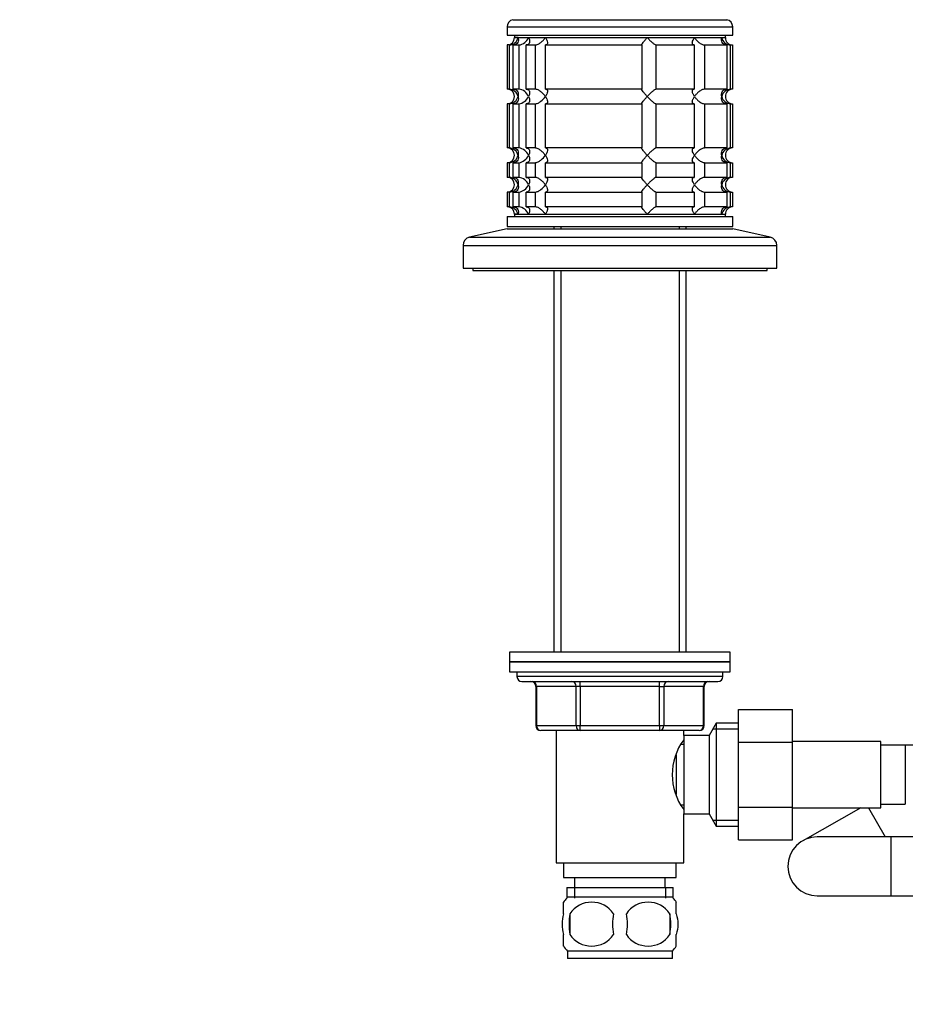
# Model space of a CAD drawing. Units: millimetres. Extents: x 0 to 1478, y 0 to 1758.
# Drawn here: x 436 to 617, y 1051 to 1252 of the extents above; entities that cross this region are included whole.
import ezdxf
from ezdxf import colors
from ezdxf.entities.mleader import LeaderData, LeaderLine
from ezdxf.math import Vec2, Vec3

# ---------------------------------------------------------------- set-up
doc = ezdxf.new("R2010")
doc.units = ezdxf.units.MM
doc.layers.add('DV1_Défaut', color=7, linetype='Continuous')
doc.layers.add('Défaut', color=7, linetype='Continuous')

# ---------------------------------------------------------------- blocks, each defined once
blk = doc.blocks.new('_DOT')
at = {"color": 0}
blk.add_line((0, 0), (-1, 0), dxfattribs=at)
at = {"color": 0, "const_width": 0.333}
blk.add_lwpolyline([(-0.1665, 0, 1), (0.1665, 0, 1)], format="xyb", close=True, dxfattribs=at)
blk = doc.blocks.new('SE')
at = {"layer": 'DV1_Défaut', "color": 7, "linetype": 'Continuous'}
for p, q in [((536.63, 1251.61), (580.3, 1251.61)), ((535.46, 1250.15), (581.46, 1250.15)), ((535.46, 1250.15), (535.46, 1248.45)), ((581.46, 1248.45), (581.46, 1250.15)), ((535.46, 1248.45), (581.46, 1248.45)), ((536.96, 1248.45), (536.96, 1247.95)), ((536.96, 1247.95), (579.96, 1247.95)), ((537.69, 1247.95), (536.96, 1247.95)), ((537.69, 1247.95), (539.84, 1247.95)), ((539.84, 1247.95), (543.26, 1247.95)), ((543.26, 1247.95), (564.03, 1247.95)), ((564.03, 1247.95), (573.66, 1247.95)), ((573.66, 1247.95), (579.23, 1247.95)), ((579.23, 1247.95), (579.96, 1247.95)), ((579.96, 1247.95), (579.96, 1248.45)), ((535.9, 1246.45), (535.46, 1246.45)), ((535.46, 1246.45), (535.46, 1237.45)), ((535.9, 1246.45), (535.9, 1237.45)), ((536.68, 1246.45), (537.84, 1246.45)), ((536.68, 1237.45), (536.68, 1246.45)), ((537.84, 1246.45), (537.84, 1237.45)), ((539.34, 1246.45), (541.17, 1246.45)), ((539.34, 1237.45), (539.34, 1246.45)), ((541.17, 1246.45), (541.17, 1237.45)), ((543.29, 1246.45), (562.95, 1246.45)), ((543.29, 1237.45), (543.29, 1246.45)), ((562.95, 1246.45), (562.95, 1237.45)), ((565.85, 1246.45), (573.63, 1246.45)), ((565.85, 1237.45), (565.85, 1246.45)), ((573.63, 1246.45), (573.63, 1237.45)), ((575.75, 1246.45), (580.24, 1246.45)), ((575.75, 1237.45), (575.75, 1246.45)), ((580.24, 1246.45), (580.24, 1237.45)), ((581.02, 1246.45), (581.41, 1246.45)), ((581.02, 1237.45), (581.02, 1246.45)), ((581.41, 1246.45), (581.41, 1237.45)), ((535.9, 1237.45), (535.46, 1237.45)), ((537.84, 1237.45), (536.68, 1237.45)), ((541.17, 1237.45), (539.34, 1237.45)), ((562.95, 1237.45), (543.29, 1237.45)), ((573.63, 1237.45), (565.85, 1237.45)), ((580.24, 1237.45), (575.75, 1237.45)), ((581.41, 1237.45), (581.02, 1237.45)), ((535.9, 1234.45), (535.46, 1234.45)), ((535.46, 1234.45), (535.46, 1225.45)), ((535.9, 1234.45), (535.9, 1225.45)), ((536.68, 1234.45), (537.84, 1234.45)), ((536.68, 1225.45), (536.68, 1234.45)), ((537.84, 1234.45), (537.84, 1225.45)), ((539.34, 1234.45), (541.17, 1234.45)), ((539.34, 1225.45), (539.34, 1234.45)), ((541.17, 1234.45), (541.17, 1225.45)), ((543.29, 1234.45), (562.95, 1234.45)), ((543.29, 1225.45), (543.29, 1234.45)), ((562.95, 1234.45), (562.95, 1225.45)), ((565.85, 1234.45), (573.63, 1234.45)), ((565.85, 1225.45), (565.85, 1234.45)), ((573.63, 1234.45), (573.63, 1225.45)), ((575.75, 1234.45), (580.24, 1234.45)), ((575.75, 1225.45), (575.75, 1234.45)), ((580.24, 1234.45), (580.24, 1225.45)), ((581.02, 1234.45), (581.41, 1234.45)), ((581.02, 1225.45), (581.02, 1234.45)), ((581.41, 1234.45), (581.41, 1225.45)), ((535.9, 1225.45), (535.46, 1225.45)), ((537.84, 1225.45), (536.68, 1225.45)), ((541.17, 1225.45), (539.34, 1225.45)), ((562.95, 1225.45), (543.29, 1225.45)), ((573.63, 1225.45), (565.85, 1225.45)), ((580.24, 1225.45), (575.75, 1225.45)), ((581.41, 1225.45), (581.02, 1225.45)), ((535.9, 1222.45), (535.46, 1222.45)), ((535.46, 1222.45), (535.46, 1219.45)), ((535.9, 1222.45), (535.9, 1219.45)), ((536.68, 1222.45), (537.84, 1222.45)), ((536.68, 1219.45), (536.68, 1222.45)), ((537.84, 1222.45), (537.84, 1219.45)), ((539.34, 1222.45), (541.17, 1222.45)), ((539.34, 1219.45), (539.34, 1222.45)), ((541.17, 1222.45), (541.17, 1219.45)), ((543.29, 1222.45), (562.95, 1222.45)), ((543.29, 1219.45), (543.29, 1222.45)), ((562.95, 1222.45), (562.95, 1219.45)), ((565.85, 1222.45), (573.63, 1222.45)), ((565.85, 1219.45), (565.85, 1222.45)), ((573.63, 1222.45), (573.63, 1219.45)), ((575.75, 1222.45), (580.24, 1222.45)), ((575.75, 1219.45), (575.75, 1222.45)), ((580.24, 1222.45), (580.24, 1219.45)), ((581.02, 1222.45), (581.41, 1222.45)), ((581.02, 1219.45), (581.02, 1222.45)), ((581.41, 1222.45), (581.41, 1219.45)), ((535.9, 1219.45), (535.46, 1219.45)), ((537.84, 1219.45), (536.68, 1219.45)), ((541.17, 1219.45), (539.34, 1219.45)), ((562.95, 1219.45), (543.29, 1219.45)), ((573.63, 1219.45), (565.85, 1219.45)), ((580.24, 1219.45), (575.75, 1219.45)), ((581.41, 1219.45), (581.02, 1219.45)), ((535.9, 1216.45), (535.46, 1216.45)), ((535.46, 1216.45), (535.46, 1213.45)), ((535.9, 1216.45), (535.9, 1213.45)), ((536.68, 1216.45), (537.84, 1216.45)), ((536.68, 1213.45), (536.68, 1216.45)), ((537.84, 1216.45), (537.84, 1213.45)), ((539.34, 1216.45), (541.17, 1216.45)), ((539.34, 1213.45), (539.34, 1216.45)), ((541.17, 1216.45), (541.17, 1213.45)), ((543.29, 1216.45), (562.95, 1216.45)), ((543.29, 1213.45), (543.29, 1216.45)), ((562.95, 1216.45), (562.95, 1213.45)), ((565.85, 1216.45), (573.63, 1216.45)), ((565.85, 1213.45), (565.85, 1216.45)), ((573.63, 1216.45), (573.63, 1213.45)), ((575.75, 1216.45), (580.24, 1216.45)), ((575.75, 1213.45), (575.75, 1216.45)), ((580.24, 1216.45), (580.24, 1213.45)), ((581.02, 1216.45), (581.41, 1216.45)), ((581.02, 1213.45), (581.02, 1216.45)), ((581.41, 1216.45), (581.41, 1213.45)), ((535.9, 1213.45), (535.46, 1213.45)), ((537.84, 1213.45), (536.68, 1213.45)), ((541.17, 1213.45), (539.34, 1213.45)), ((562.95, 1213.45), (543.29, 1213.45)), ((573.63, 1213.45), (565.85, 1213.45)), ((580.24, 1213.45), (575.75, 1213.45)), ((581.41, 1213.45), (581.02, 1213.45)), ((535.46, 1211.45), (581.46, 1211.45)), ((535.46, 1211.45), (535.46, 1209.45)), ((536.96, 1211.95), (579.96, 1211.95)), ((536.96, 1211.95), (536.96, 1211.45)), ((537.69, 1211.95), (536.96, 1211.95)), ((537.69, 1211.95), (539.84, 1211.95)), ((539.84, 1211.95), (543.26, 1211.95)), ((543.26, 1211.95), (564.03, 1211.95)), ((564.03, 1211.95), (573.66, 1211.95)), ((573.66, 1211.95), (579.23, 1211.95)), ((579.23, 1211.95), (579.96, 1211.95)), ((579.96, 1211.45), (579.96, 1211.95)), ((581.46, 1209.45), (581.46, 1211.45)), ((535.46, 1208.95), (527.79, 1207.25)), ((535.46, 1209.45), (581.46, 1209.45)), ((535.46, 1208.95), (581.46, 1208.95)), ((544.96, 1209.45), (544.96, 1208.95)), ((546.4, 1209.45), (546.4, 1208.95)), ((570.52, 1209.45), (570.52, 1208.95)), ((571.96, 1208.95), (571.96, 1209.45)), ((589.13, 1207.25), (581.46, 1208.95)), ((527.79, 1207.25), (589.13, 1207.25)), ((526.46, 1205.59), (590.46, 1205.59)), ((526.46, 1205.59), (526.46, 1200.95)), ((590.46, 1200.95), (590.46, 1205.59)), ((526.46, 1200.95), (590.46, 1200.95)), ((528.46, 1200.95), (528.46, 1200.45)), ((588.46, 1200.45), (588.46, 1200.95)), ((528.46, 1200.45), (588.46, 1200.45)), ((544.96, 1200.45), (544.96, 1122.65)), ((546.4, 1200.45), (546.4, 1122.65)), ((570.52, 1200.45), (570.52, 1122.65)), ((571.96, 1122.65), (571.96, 1200.45)), ((580.96, 1122.65), (535.96, 1122.65)), ((535.96, 1122.65), (535.96, 1120.65)), ((580.96, 1120.65), (580.96, 1122.65)), ((535.96, 1120.65), (580.96, 1120.65)), ((535.96, 1120.65), (535.96, 1118.65)), ((580.96, 1120.65), (535.96, 1120.65)), ((580.96, 1118.65), (580.96, 1120.65)), ((535.96, 1118.65), (580.96, 1118.65)), ((537.46, 1118.65), (537.46, 1117.65)), ((579.46, 1117.65), (579.46, 1118.65)), ((579.46, 1117.65), (537.46, 1117.65)), ((538.46, 1116.65), (578.46, 1116.65)), ((550.38, 1115.65), (550.38, 1116.65)), ((566.54, 1115.65), (566.54, 1116.65)), ((541.43, 1115.65), (541.3, 1115.65)), ((541.3, 1115.65), (541.3, 1107.65)), ((549.51, 1115.65), (541.43, 1115.65)), ((541.43, 1115.65), (541.43, 1107.65)), ((550.38, 1115.65), (549.51, 1115.65)), ((549.51, 1107.65), (549.51, 1115.65)), ((566.54, 1115.65), (550.38, 1115.65)), ((550.38, 1115.65), (550.38, 1107.65)), ((566.54, 1115.65), (567.41, 1115.65)), ((566.54, 1107.65), (566.54, 1115.65)), ((575.49, 1115.65), (567.41, 1115.65)), ((567.41, 1115.65), (567.41, 1107.65)), ((575.49, 1115.65), (575.63, 1115.65)), ((575.49, 1107.65), (575.49, 1115.65)), ((575.63, 1107.65), (575.63, 1115.65)), ((582.66, 1110.91), (593.66, 1110.91)), ((582.66, 1104.29), (582.66, 1110.91)), ((593.66, 1104.29), (593.66, 1110.91)), ((541.43, 1107.65), (541.3, 1107.65)), ((541.43, 1107.65), (549.51, 1107.65)), ((550.38, 1106.65), (542.3, 1106.65)), ((545.46, 1106.65), (545.46, 1079.65)), ((549.51, 1107.65), (550.38, 1107.65)), ((550.38, 1107.65), (566.54, 1107.65)), ((550.38, 1106.65), (550.38, 1107.65)), ((566.54, 1106.65), (550.38, 1106.65)), ((566.54, 1107.65), (567.41, 1107.65)), ((566.54, 1107.65), (566.54, 1106.65)), ((574.63, 1106.65), (566.54, 1106.65)), ((567.41, 1107.65), (575.49, 1107.65)), ((571.46, 1105.65), (571.46, 1106.65)), ((575.49, 1107.65), (575.63, 1107.65)), ((578.11, 1108.15), (576.66, 1105.65)), ((582.66, 1106.96), (577.42, 1106.96)), ((578.11, 1108.15), (578.11, 1087.15)), ((582.66, 1108.15), (578.11, 1108.15)), ((571.46, 1105.65), (571.46, 1089.65)), ((576.66, 1105.65), (571.46, 1105.65)), ((576.66, 1105.65), (576.66, 1089.65)), ((611.66, 1104.4), (593.66, 1104.4)), ((611.66, 1090.9), (611.66, 1104.4)), ((571.46, 1103.8), (570.94, 1103.8)), ((582.66, 1104.29), (593.66, 1104.29)), ((582.66, 1091.01), (582.66, 1104.29)), ((593.66, 1091.01), (593.66, 1104.29)), ((616.66, 1103.65), (611.66, 1103.65)), ((616.66, 1103.65), (616.66, 1091.65)), ((631.66, 1103.65), (616.66, 1103.65)), ((569.96, 1101.7), (569.96, 1093.62)), ((570.93, 1091.5), (571.46, 1091.5)), ((582.66, 1091.01), (593.66, 1091.01)), ((582.66, 1084.37), (582.66, 1091.01)), ((593.66, 1084.37), (593.66, 1091.01)), ((593.66, 1090.9), (611.66, 1090.9)), ((607.61, 1090.9), (595.75, 1084.17)), ((609.18, 1090.9), (612.55, 1084.95)), ((611.66, 1091.65), (616.66, 1091.65)), ((571.46, 1079.65), (571.46, 1089.65)), ((571.46, 1089.65), (576.66, 1089.65)), ((576.66, 1089.65), (578.11, 1087.15)), ((582.66, 1088.33), (577.42, 1088.33)), ((578.11, 1087.15), (582.66, 1087.15)), ((582.66, 1084.37), (593.66, 1084.37)), ((613.71, 1084.95), (598.71, 1084.95)), ((613.71, 1084.95), (613.71, 1072.95)), ((618.71, 1084.95), (613.71, 1084.95)), ((545.46, 1079.65), (571.46, 1079.65)), ((546.96, 1079.65), (546.96, 1076.65)), ((569.96, 1076.65), (569.96, 1079.65)), ((546.96, 1076.65), (569.96, 1076.65)), ((549.21, 1076.65), (549.21, 1074.65)), ((567.71, 1074.65), (567.71, 1076.65)), ((547.61, 1074.65), (569.31, 1074.65)), ((547.61, 1074.65), (547.61, 1072.48)), ((549.2, 1074.65), (549.2, 1072.48)), ((567.73, 1074.65), (567.73, 1072.48)), ((569.31, 1072.48), (569.31, 1074.65)), ((569.16, 1072.65), (547.76, 1072.65)), ((598.71, 1072.95), (613.71, 1072.95)), ((613.71, 1072.95), (618.71, 1072.95)), ((546.96, 1069.27), (546.96, 1071.65)), ((569.96, 1069.27), (569.96, 1071.65)), ((548.27, 1069.27), (548.27, 1065.07)), ((568.65, 1069.27), (568.65, 1065.07)), ((546.96, 1062.69), (546.96, 1065.07)), ((569.96, 1062.69), (569.96, 1065.07)), ((569.16, 1061.69), (547.76, 1061.69)), ((547.76, 1061.69), (547.76, 1060.15)), ((569.16, 1060.15), (569.16, 1061.69)), ((569.16, 1060.15), (547.76, 1060.15))]:
    blk.add_line(p, q, dxfattribs=at)
for centre, radius, start, end in [((536.96, 1250.15), 1.5, 102.903, 180), ((579.96, 1250.15), 1.5, 0, 77.097), ((535.46, 1247.95), 1.5, 270, 0), ((535.79, 1248.4), 1.96, 273.3931, 346.5427), ((537.52, 1248.96), 2.53, 277.1531, 336.4143), ((581.14, 1248.4), 1.96, 193.4573, 266.6069), ((581.42, 1247.91), 1.46, 178.466, 269.6349), ((535.46, 1235.95), 1.5, 270, 90), ((535.79, 1235.49), 1.96, 13.4573, 86.6069), ((537.52, 1234.93), 2.54, 23.6919, 82.7407), ((581.14, 1235.49), 1.96, 93.4475, 166.4883), ((581.42, 1235.99), 1.46, 90.3075, 181.5917), ((535.79, 1236.41), 1.96, 273.4475, 346.4883), ((537.51, 1236.97), 2.54, 277.2615, 336.306), ((581.14, 1236.4), 1.96, 193.4573, 266.6069), ((581.42, 1235.91), 1.46, 178.466, 269.6349), ((535.46, 1223.95), 1.5, 270, 90), ((535.79, 1223.49), 1.96, 13.4573, 86.6069), ((537.52, 1222.93), 2.54, 23.6919, 82.7407), ((581.14, 1223.49), 1.96, 93.4475, 166.4883), ((581.42, 1223.99), 1.46, 90.3075, 181.5917), ((535.79, 1224.41), 1.96, 273.4475, 346.4883), ((537.51, 1224.97), 2.54, 277.2615, 336.306), ((581.14, 1224.4), 1.96, 193.4573, 266.6069), ((581.42, 1223.91), 1.46, 178.466, 269.6349), ((535.46, 1217.95), 1.5, 270, 90), ((535.79, 1217.49), 1.96, 13.4573, 86.6069), ((537.52, 1216.93), 2.54, 23.6919, 82.7407), ((581.14, 1217.49), 1.96, 93.4475, 166.4883), ((581.42, 1217.99), 1.46, 90.3075, 181.5917), ((535.79, 1218.41), 1.96, 273.4475, 346.4883), ((537.51, 1218.97), 2.54, 277.2615, 336.306), ((581.14, 1218.4), 1.96, 193.4573, 266.6069), ((581.42, 1217.91), 1.46, 178.466, 269.6349), ((535.46, 1211.95), 1.5, 0, 90), ((535.79, 1211.49), 1.96, 13.4573, 86.6069), ((537.52, 1210.93), 2.54, 23.6919, 82.7407), ((581.14, 1211.49), 1.96, 93.3931, 166.5427), ((581.42, 1211.99), 1.46, 90.3075, 181.5917), ((528.16, 1205.59), 1.7, 102.5, 180), ((588.76, 1205.59), 1.7, 0, 77.5), ((538.46, 1117.65), 1, 180, 270), ((540.3, 1115.65), 1, 0, 90), ((576.63, 1115.65), 1, 90, 180), ((578.46, 1117.65), 1, 270, 0), ((542.3, 1107.65), 1, 180, 270), ((574.63, 1107.65), 1, 270, 0), ((581.07, 1097.65), 11.95, 143.5315, 216.4685), ((598.71, 1078.95), 6, 90, 270), ((553.59, 1067.17), 8, 138.3656, 145.9748), ((563.33, 1067.17), 8, 33.6091, 41.6344), ((552.71, 1066.33), 5.32, 33.5056, 146.4944), ((564.21, 1066.33), 5.32, 33.5056, 146.4944), ((559.59, 1067.17), 11.51, 169.4812, 190.5188), ((568.79, 1067.17), 11.83, 169.7706, 190.2294), ((550.41, 1067.17), 9.6, 347.3552, 12.6448), ((556.85, 1067.17), 11.98, 349.902, 10.098), ((552.71, 1068.01), 5.32, 213.5056, 326.4944), ((564.21, 1068.01), 5.32, 213.5056, 326.4944), ((553.59, 1067.17), 8, 213.6091, 223.2268), ((563.33, 1067.17), 8, 316.7732, 325.9748)]:
    blk.add_arc(centre, radius, start, end, dxfattribs=at)
for centre, major_axis, start_param, end_param in [((540.56, 1115.65), (0, 1), 4.712389, 6.283185), ((548.65, 1115.65), (0, 1), 4.712389, 6.283185), ((568.28, 1115.65), (0, -1), 3.141593, 4.712389), ((576.36, 1115.65), (0, -1), 3.141593, 4.712389), ((542.3, 1107.65), (0, -1), 4.712389, 6.283185), ((550.38, 1107.65), (0, -1), 4.712389, 6.283185), ((566.54, 1107.65), (0, 1), 3.141593, 4.712389), ((574.63, 1107.65), (0, 1), 3.141593, 4.712389)]:
    blk.add_ellipse(centre, major_axis=major_axis, ratio=0.866025, start_param=start_param, end_param=end_param, dxfattribs=at)
for points, knots in [([(537.69, 1247.95), (537.72, 1247.86), (537.73, 1247.78), (537.75, 1247.61), (537.75, 1247.53), (537.73, 1247.28), (537.69, 1247.12), (537.54, 1246.83), (537.43, 1246.7), (537.19, 1246.56), (537.1, 1246.52), (536.9, 1246.46), (536.79, 1246.45), (536.68, 1246.45)], [0, 0, 0, 0, 0.125, 0.125, 0.25, 0.25, 0.5, 0.5, 0.75, 0.75, 0.875, 0.875, 1, 1, 1, 1]), ([(539.84, 1247.95), (539.88, 1247.86), (539.92, 1247.78), (539.98, 1247.61), (540, 1247.53), (540.05, 1247.28), (540.05, 1247.12), (540, 1246.83), (539.93, 1246.7), (539.76, 1246.56), (539.69, 1246.52), (539.53, 1246.46), (539.44, 1246.45), (539.34, 1246.45)], [0, 0, 0, 0, 0.125, 0.125, 0.25, 0.25, 0.5, 0.5, 0.75, 0.75, 0.875, 0.875, 1, 1, 1, 1]), ([(541.17, 1246.45), (541.26, 1246.45), (541.36, 1246.46), (541.55, 1246.52), (541.66, 1246.56), (541.86, 1246.65), (541.97, 1246.71), (542.17, 1246.84), (542.26, 1246.91), (542.54, 1247.12), (542.71, 1247.28), (542.93, 1247.53), (543, 1247.61), (543.14, 1247.78), (543.2, 1247.86), (543.26, 1247.95)], [0, 0, 0, 0, 0.125, 0.125, 0.25, 0.25, 0.375, 0.375, 0.5, 0.5, 0.75, 0.75, 0.875, 0.875, 1, 1, 1, 1]), ([(543.26, 1247.95), (543.32, 1247.86), (543.37, 1247.78), (543.47, 1247.61), (543.51, 1247.53), (543.62, 1247.28), (543.67, 1247.12), (543.71, 1246.83), (543.7, 1246.7), (543.6, 1246.56), (543.56, 1246.52), (543.44, 1246.46), (543.37, 1246.45), (543.29, 1246.45)], [0, 0, 0, 0, 0.125, 0.125, 0.25, 0.25, 0.5, 0.5, 0.75, 0.75, 0.875, 0.875, 1, 1, 1, 1]), ([(562.95, 1246.45), (562.93, 1246.45), (562.91, 1246.46), (562.92, 1246.52), (562.93, 1246.56), (563, 1246.7), (563.09, 1246.83), (563.31, 1247.12), (563.44, 1247.28), (563.65, 1247.53), (563.72, 1247.61), (563.87, 1247.78), (563.95, 1247.86), (564.03, 1247.95)], [0, 0, 0, 0, 0.125, 0.125, 0.25, 0.25, 0.5, 0.5, 0.75, 0.75, 0.875, 0.875, 1, 1, 1, 1]), ([(564.03, 1247.95), (564.11, 1247.86), (564.19, 1247.78), (564.35, 1247.61), (564.43, 1247.53), (564.68, 1247.28), (564.86, 1247.12), (565.19, 1246.83), (565.36, 1246.7), (565.58, 1246.56), (565.65, 1246.52), (565.77, 1246.46), (565.82, 1246.45), (565.85, 1246.45)], [0, 0, 0, 0, 0.125, 0.125, 0.25, 0.25, 0.5, 0.5, 0.75, 0.75, 0.875, 0.875, 1, 1, 1, 1]), ([(573.63, 1246.45), (573.55, 1246.45), (573.48, 1246.46), (573.37, 1246.52), (573.32, 1246.56), (573.26, 1246.65), (573.24, 1246.71), (573.22, 1246.84), (573.22, 1246.91), (573.25, 1247.12), (573.3, 1247.28), (573.41, 1247.53), (573.46, 1247.61), (573.55, 1247.78), (573.61, 1247.86), (573.66, 1247.95)], [0, 0, 0, 0, 0.125, 0.125, 0.25, 0.25, 0.375, 0.375, 0.5, 0.5, 0.75, 0.75, 0.875, 0.875, 1, 1, 1, 1]), ([(573.66, 1247.95), (573.72, 1247.86), (573.79, 1247.78), (573.92, 1247.61), (573.99, 1247.53), (574.22, 1247.28), (574.39, 1247.12), (574.75, 1246.83), (574.95, 1246.7), (575.27, 1246.56), (575.37, 1246.52), (575.57, 1246.46), (575.67, 1246.45), (575.75, 1246.45)], [0, 0, 0, 0, 0.125, 0.125, 0.25, 0.25, 0.5, 0.5, 0.75, 0.75, 0.875, 0.875, 1, 1, 1, 1]), ([(580.24, 1246.45), (580.13, 1246.45), (580.02, 1246.46), (579.82, 1246.52), (579.73, 1246.56), (579.5, 1246.7), (579.38, 1246.83), (579.23, 1247.12), (579.19, 1247.28), (579.18, 1247.53), (579.18, 1247.61), (579.19, 1247.78), (579.21, 1247.86), (579.23, 1247.95)], [0, 0, 0, 0, 0.125, 0.125, 0.25, 0.25, 0.5, 0.5, 0.75, 0.75, 0.875, 0.875, 1, 1, 1, 1]), ([(536.68, 1237.45), (536.91, 1237.45), (537.11, 1237.39), (537.43, 1237.19), (537.54, 1237.06), (537.69, 1236.77), (537.73, 1236.62), (537.75, 1236.29), (537.74, 1236.12), (537.69, 1235.95)], [0, 0, 0, 0, 0.25, 0.25, 0.5, 0.5, 0.75, 0.75, 1, 1, 1, 1]), ([(539.34, 1237.45), (539.44, 1237.45), (539.53, 1237.43), (539.69, 1237.38), (539.76, 1237.34), (539.87, 1237.24), (539.92, 1237.19), (539.99, 1237.06), (540.01, 1236.99), (540.05, 1236.77), (540.05, 1236.62), (540, 1236.37), (539.98, 1236.29), (539.92, 1236.12), (539.88, 1236.03), (539.84, 1235.95)], [0, 0, 0, 0, 0.125, 0.125, 0.25, 0.25, 0.375, 0.375, 0.5, 0.5, 0.75, 0.75, 0.875, 0.875, 1, 1, 1, 1]), ([(543.26, 1235.95), (543.2, 1236.03), (543.14, 1236.12), (543.01, 1236.28), (542.93, 1236.37), (542.71, 1236.61), (542.54, 1236.77), (542.17, 1237.06), (541.97, 1237.19), (541.66, 1237.34), (541.56, 1237.38), (541.36, 1237.43), (541.26, 1237.45), (541.17, 1237.45)], [0, 0, 0, 0, 0.125, 0.125, 0.25, 0.25, 0.5, 0.5, 0.75, 0.75, 0.875, 0.875, 1, 1, 1, 1]), ([(543.29, 1237.45), (543.37, 1237.45), (543.44, 1237.43), (543.56, 1237.38), (543.6, 1237.34), (543.66, 1237.24), (543.68, 1237.19), (543.7, 1237.06), (543.7, 1236.99), (543.67, 1236.77), (543.62, 1236.62), (543.51, 1236.37), (543.47, 1236.29), (543.37, 1236.12), (543.32, 1236.03), (543.26, 1235.95)], [0, 0, 0, 0, 0.125, 0.125, 0.25, 0.25, 0.375, 0.375, 0.5, 0.5, 0.75, 0.75, 0.875, 0.875, 1, 1, 1, 1]), ([(564.03, 1235.95), (563.95, 1236.03), (563.87, 1236.12), (563.72, 1236.28), (563.65, 1236.37), (563.44, 1236.61), (563.31, 1236.77), (563.09, 1237.06), (563, 1237.19), (562.93, 1237.34), (562.92, 1237.38), (562.91, 1237.43), (562.93, 1237.45), (562.95, 1237.45)], [0, 0, 0, 0, 0.125, 0.125, 0.25, 0.25, 0.5, 0.5, 0.75, 0.75, 0.875, 0.875, 1, 1, 1, 1]), ([(565.85, 1237.45), (565.78, 1237.45), (565.66, 1237.39), (565.36, 1237.19), (565.2, 1237.06), (564.86, 1236.77), (564.69, 1236.62), (564.35, 1236.29), (564.18, 1236.12), (564.03, 1235.95)], [0, 0, 0, 0, 0.25, 0.25, 0.5, 0.5, 0.75, 0.75, 1, 1, 1, 1]), ([(573.66, 1235.95), (573.61, 1236.03), (573.55, 1236.12), (573.46, 1236.28), (573.42, 1236.37), (573.31, 1236.61), (573.25, 1236.77), (573.21, 1237.06), (573.23, 1237.19), (573.32, 1237.34), (573.37, 1237.38), (573.48, 1237.43), (573.55, 1237.45), (573.63, 1237.45)], [0, 0, 0, 0, 0.125, 0.125, 0.25, 0.25, 0.5, 0.5, 0.75, 0.75, 0.875, 0.875, 1, 1, 1, 1]), ([(575.75, 1237.45), (575.67, 1237.45), (575.57, 1237.43), (575.37, 1237.38), (575.27, 1237.34), (575.06, 1237.24), (574.96, 1237.19), (574.76, 1237.06), (574.66, 1236.99), (574.38, 1236.77), (574.22, 1236.62), (573.99, 1236.37), (573.92, 1236.29), (573.79, 1236.12), (573.72, 1236.03), (573.66, 1235.95)], [0, 0, 0, 0, 0.125, 0.125, 0.25, 0.25, 0.375, 0.375, 0.5, 0.5, 0.75, 0.75, 0.875, 0.875, 1, 1, 1, 1]), ([(579.23, 1235.95), (579.21, 1236.03), (579.19, 1236.12), (579.18, 1236.28), (579.18, 1236.37), (579.19, 1236.61), (579.23, 1236.77), (579.38, 1237.06), (579.5, 1237.19), (579.73, 1237.34), (579.82, 1237.38), (580.02, 1237.43), (580.13, 1237.45), (580.24, 1237.45)], [0, 0, 0, 0, 0.125, 0.125, 0.25, 0.25, 0.5, 0.5, 0.75, 0.75, 0.875, 0.875, 1, 1, 1, 1]), ([(537.69, 1235.95), (537.72, 1235.86), (537.73, 1235.78), (537.75, 1235.61), (537.75, 1235.53), (537.73, 1235.28), (537.69, 1235.12), (537.54, 1234.83), (537.43, 1234.7), (537.19, 1234.56), (537.1, 1234.52), (536.9, 1234.46), (536.79, 1234.45), (536.68, 1234.45)], [0, 0, 0, 0, 0.125, 0.125, 0.25, 0.25, 0.5, 0.5, 0.75, 0.75, 0.875, 0.875, 1, 1, 1, 1]), ([(539.84, 1235.95), (539.88, 1235.86), (539.92, 1235.78), (539.98, 1235.61), (540, 1235.53), (540.05, 1235.28), (540.05, 1235.12), (540.01, 1234.91), (539.99, 1234.84), (539.92, 1234.71), (539.87, 1234.65), (539.76, 1234.56), (539.69, 1234.52), (539.53, 1234.46), (539.44, 1234.45), (539.34, 1234.45)], [0, 0, 0, 0, 0.125, 0.125, 0.25, 0.25, 0.5, 0.5, 0.625, 0.625, 0.75, 0.75, 0.875, 0.875, 1, 1, 1, 1]), ([(541.17, 1234.45), (541.26, 1234.45), (541.35, 1234.46), (541.56, 1234.52), (541.66, 1234.56), (541.87, 1234.65), (541.97, 1234.71), (542.16, 1234.84), (542.26, 1234.91), (542.72, 1235.27), (543.03, 1235.61), (543.26, 1235.95)], [0, 0, 0, 0, 0.125, 0.125, 0.25, 0.25, 0.375, 0.375, 0.5, 0.5, 1, 1, 1, 1]), ([(543.26, 1235.95), (543.32, 1235.86), (543.37, 1235.78), (543.47, 1235.61), (543.51, 1235.53), (543.62, 1235.28), (543.67, 1235.12), (543.7, 1234.91), (543.7, 1234.84), (543.68, 1234.71), (543.66, 1234.65), (543.6, 1234.56), (543.56, 1234.52), (543.44, 1234.46), (543.37, 1234.45), (543.29, 1234.45)], [0, 0, 0, 0, 0.125, 0.125, 0.25, 0.25, 0.5, 0.5, 0.625, 0.625, 0.75, 0.75, 0.875, 0.875, 1, 1, 1, 1]), ([(562.95, 1234.45), (562.93, 1234.45), (562.91, 1234.46), (562.92, 1234.52), (562.93, 1234.56), (563, 1234.7), (563.09, 1234.83), (563.31, 1235.12), (563.44, 1235.28), (563.72, 1235.61), (563.87, 1235.78), (564.03, 1235.95)], [0, 0, 0, 0, 0.125, 0.125, 0.25, 0.25, 0.5, 0.5, 0.75, 0.75, 1, 1, 1, 1]), ([(564.03, 1235.95), (564.11, 1235.86), (564.19, 1235.78), (564.35, 1235.61), (564.43, 1235.53), (564.68, 1235.28), (564.86, 1235.12), (565.19, 1234.83), (565.36, 1234.7), (565.58, 1234.56), (565.65, 1234.52), (565.77, 1234.46), (565.82, 1234.45), (565.85, 1234.45)], [0, 0, 0, 0, 0.125, 0.125, 0.25, 0.25, 0.5, 0.5, 0.75, 0.75, 0.875, 0.875, 1, 1, 1, 1]), ([(573.63, 1234.45), (573.55, 1234.45), (573.48, 1234.46), (573.37, 1234.52), (573.32, 1234.56), (573.26, 1234.65), (573.24, 1234.71), (573.22, 1234.84), (573.22, 1234.91), (573.25, 1235.12), (573.3, 1235.28), (573.41, 1235.53), (573.46, 1235.61), (573.55, 1235.78), (573.61, 1235.86), (573.66, 1235.95)], [0, 0, 0, 0, 0.125, 0.125, 0.25, 0.25, 0.375, 0.375, 0.5, 0.5, 0.75, 0.75, 0.875, 0.875, 1, 1, 1, 1]), ([(573.66, 1235.95), (573.72, 1235.86), (573.79, 1235.78), (573.92, 1235.61), (573.99, 1235.53), (574.22, 1235.28), (574.39, 1235.12), (574.75, 1234.83), (574.95, 1234.7), (575.27, 1234.56), (575.37, 1234.52), (575.57, 1234.46), (575.67, 1234.45), (575.75, 1234.45)], [0, 0, 0, 0, 0.125, 0.125, 0.25, 0.25, 0.5, 0.5, 0.75, 0.75, 0.875, 0.875, 1, 1, 1, 1]), ([(580.24, 1234.45), (580.02, 1234.45), (579.81, 1234.51), (579.5, 1234.7), (579.38, 1234.83), (579.23, 1235.12), (579.19, 1235.28), (579.17, 1235.61), (579.19, 1235.78), (579.23, 1235.95)], [0, 0, 0, 0, 0.25, 0.25, 0.5, 0.5, 0.75, 0.75, 1, 1, 1, 1]), ([(536.68, 1225.45), (536.91, 1225.45), (537.11, 1225.39), (537.43, 1225.19), (537.54, 1225.06), (537.69, 1224.77), (537.73, 1224.62), (537.75, 1224.29), (537.74, 1224.12), (537.69, 1223.95)], [0, 0, 0, 0, 0.25, 0.25, 0.5, 0.5, 0.75, 0.75, 1, 1, 1, 1]), ([(539.34, 1225.45), (539.44, 1225.45), (539.53, 1225.43), (539.69, 1225.38), (539.76, 1225.34), (539.87, 1225.24), (539.92, 1225.19), (539.99, 1225.06), (540.01, 1224.99), (540.05, 1224.77), (540.05, 1224.62), (540, 1224.37), (539.98, 1224.29), (539.92, 1224.12), (539.88, 1224.03), (539.84, 1223.95)], [0, 0, 0, 0, 0.125, 0.125, 0.25, 0.25, 0.375, 0.375, 0.5, 0.5, 0.75, 0.75, 0.875, 0.875, 1, 1, 1, 1]), ([(543.26, 1223.95), (543.2, 1224.03), (543.14, 1224.12), (543.01, 1224.28), (542.93, 1224.37), (542.71, 1224.61), (542.54, 1224.77), (542.17, 1225.06), (541.97, 1225.19), (541.66, 1225.34), (541.56, 1225.38), (541.36, 1225.43), (541.26, 1225.45), (541.17, 1225.45)], [0, 0, 0, 0, 0.125, 0.125, 0.25, 0.25, 0.5, 0.5, 0.75, 0.75, 0.875, 0.875, 1, 1, 1, 1]), ([(543.29, 1225.45), (543.37, 1225.45), (543.44, 1225.43), (543.56, 1225.38), (543.6, 1225.34), (543.66, 1225.24), (543.68, 1225.19), (543.7, 1225.06), (543.7, 1224.99), (543.67, 1224.77), (543.62, 1224.62), (543.51, 1224.37), (543.47, 1224.29), (543.37, 1224.12), (543.32, 1224.03), (543.26, 1223.95)], [0, 0, 0, 0, 0.125, 0.125, 0.25, 0.25, 0.375, 0.375, 0.5, 0.5, 0.75, 0.75, 0.875, 0.875, 1, 1, 1, 1]), ([(564.03, 1223.95), (563.95, 1224.03), (563.87, 1224.12), (563.72, 1224.28), (563.65, 1224.37), (563.44, 1224.61), (563.31, 1224.77), (563.09, 1225.06), (563, 1225.19), (562.93, 1225.34), (562.92, 1225.38), (562.91, 1225.43), (562.93, 1225.45), (562.95, 1225.45)], [0, 0, 0, 0, 0.125, 0.125, 0.25, 0.25, 0.5, 0.5, 0.75, 0.75, 0.875, 0.875, 1, 1, 1, 1]), ([(565.85, 1225.45), (565.78, 1225.45), (565.66, 1225.39), (565.36, 1225.19), (565.2, 1225.06), (564.86, 1224.77), (564.69, 1224.62), (564.35, 1224.29), (564.18, 1224.12), (564.03, 1223.95)], [0, 0, 0, 0, 0.25, 0.25, 0.5, 0.5, 0.75, 0.75, 1, 1, 1, 1]), ([(573.66, 1223.95), (573.61, 1224.03), (573.55, 1224.12), (573.46, 1224.28), (573.42, 1224.37), (573.31, 1224.61), (573.25, 1224.77), (573.21, 1225.06), (573.23, 1225.19), (573.32, 1225.34), (573.37, 1225.38), (573.48, 1225.43), (573.55, 1225.45), (573.63, 1225.45)], [0, 0, 0, 0, 0.125, 0.125, 0.25, 0.25, 0.5, 0.5, 0.75, 0.75, 0.875, 0.875, 1, 1, 1, 1]), ([(575.75, 1225.45), (575.67, 1225.45), (575.57, 1225.43), (575.37, 1225.38), (575.27, 1225.34), (575.06, 1225.24), (574.96, 1225.19), (574.76, 1225.06), (574.66, 1224.99), (574.38, 1224.77), (574.22, 1224.62), (573.99, 1224.37), (573.92, 1224.29), (573.79, 1224.12), (573.72, 1224.03), (573.66, 1223.95)], [0, 0, 0, 0, 0.125, 0.125, 0.25, 0.25, 0.375, 0.375, 0.5, 0.5, 0.75, 0.75, 0.875, 0.875, 1, 1, 1, 1]), ([(579.23, 1223.95), (579.21, 1224.03), (579.19, 1224.12), (579.18, 1224.28), (579.18, 1224.37), (579.19, 1224.61), (579.23, 1224.77), (579.38, 1225.06), (579.5, 1225.19), (579.73, 1225.34), (579.82, 1225.38), (580.02, 1225.43), (580.13, 1225.45), (580.24, 1225.45)], [0, 0, 0, 0, 0.125, 0.125, 0.25, 0.25, 0.5, 0.5, 0.75, 0.75, 0.875, 0.875, 1, 1, 1, 1]), ([(537.69, 1223.95), (537.72, 1223.86), (537.73, 1223.78), (537.75, 1223.61), (537.75, 1223.53), (537.73, 1223.28), (537.69, 1223.12), (537.54, 1222.83), (537.43, 1222.7), (537.19, 1222.56), (537.1, 1222.52), (536.9, 1222.46), (536.79, 1222.45), (536.68, 1222.45)], [0, 0, 0, 0, 0.125, 0.125, 0.25, 0.25, 0.5, 0.5, 0.75, 0.75, 0.875, 0.875, 1, 1, 1, 1]), ([(539.84, 1223.95), (539.88, 1223.86), (539.92, 1223.78), (539.98, 1223.61), (540, 1223.53), (540.05, 1223.28), (540.05, 1223.12), (540.01, 1222.91), (539.99, 1222.84), (539.92, 1222.71), (539.87, 1222.65), (539.76, 1222.56), (539.69, 1222.52), (539.53, 1222.46), (539.44, 1222.45), (539.34, 1222.45)], [0, 0, 0, 0, 0.125, 0.125, 0.25, 0.25, 0.5, 0.5, 0.625, 0.625, 0.75, 0.75, 0.875, 0.875, 1, 1, 1, 1]), ([(541.17, 1222.45), (541.26, 1222.45), (541.35, 1222.46), (541.56, 1222.52), (541.66, 1222.56), (541.87, 1222.65), (541.97, 1222.71), (542.16, 1222.84), (542.26, 1222.91), (542.72, 1223.27), (543.03, 1223.61), (543.26, 1223.95)], [0, 0, 0, 0, 0.125, 0.125, 0.25, 0.25, 0.375, 0.375, 0.5, 0.5, 1, 1, 1, 1]), ([(543.26, 1223.95), (543.32, 1223.86), (543.37, 1223.78), (543.47, 1223.61), (543.51, 1223.53), (543.62, 1223.28), (543.67, 1223.12), (543.7, 1222.91), (543.7, 1222.84), (543.68, 1222.71), (543.66, 1222.65), (543.6, 1222.56), (543.56, 1222.52), (543.44, 1222.46), (543.37, 1222.45), (543.29, 1222.45)], [0, 0, 0, 0, 0.125, 0.125, 0.25, 0.25, 0.5, 0.5, 0.625, 0.625, 0.75, 0.75, 0.875, 0.875, 1, 1, 1, 1]), ([(562.95, 1222.45), (562.93, 1222.45), (562.91, 1222.46), (562.92, 1222.52), (562.93, 1222.56), (563, 1222.7), (563.09, 1222.83), (563.31, 1223.12), (563.44, 1223.28), (563.72, 1223.61), (563.87, 1223.78), (564.03, 1223.95)], [0, 0, 0, 0, 0.125, 0.125, 0.25, 0.25, 0.5, 0.5, 0.75, 0.75, 1, 1, 1, 1]), ([(564.03, 1223.95), (564.11, 1223.86), (564.19, 1223.78), (564.35, 1223.61), (564.43, 1223.53), (564.68, 1223.28), (564.86, 1223.12), (565.19, 1222.83), (565.36, 1222.7), (565.58, 1222.56), (565.65, 1222.52), (565.77, 1222.46), (565.82, 1222.45), (565.85, 1222.45)], [0, 0, 0, 0, 0.125, 0.125, 0.25, 0.25, 0.5, 0.5, 0.75, 0.75, 0.875, 0.875, 1, 1, 1, 1]), ([(573.63, 1222.45), (573.55, 1222.45), (573.48, 1222.46), (573.37, 1222.52), (573.32, 1222.56), (573.26, 1222.65), (573.24, 1222.71), (573.22, 1222.84), (573.22, 1222.91), (573.25, 1223.12), (573.3, 1223.28), (573.41, 1223.53), (573.46, 1223.61), (573.55, 1223.78), (573.61, 1223.86), (573.66, 1223.95)], [0, 0, 0, 0, 0.125, 0.125, 0.25, 0.25, 0.375, 0.375, 0.5, 0.5, 0.75, 0.75, 0.875, 0.875, 1, 1, 1, 1]), ([(573.66, 1223.95), (573.72, 1223.86), (573.79, 1223.78), (573.92, 1223.61), (573.99, 1223.53), (574.22, 1223.28), (574.39, 1223.12), (574.75, 1222.83), (574.95, 1222.7), (575.27, 1222.56), (575.37, 1222.52), (575.57, 1222.46), (575.67, 1222.45), (575.75, 1222.45)], [0, 0, 0, 0, 0.125, 0.125, 0.25, 0.25, 0.5, 0.5, 0.75, 0.75, 0.875, 0.875, 1, 1, 1, 1]), ([(580.24, 1222.45), (580.02, 1222.45), (579.81, 1222.51), (579.5, 1222.7), (579.38, 1222.83), (579.23, 1223.12), (579.19, 1223.28), (579.17, 1223.61), (579.19, 1223.78), (579.23, 1223.95)], [0, 0, 0, 0, 0.25, 0.25, 0.5, 0.5, 0.75, 0.75, 1, 1, 1, 1]), ([(536.68, 1219.45), (536.91, 1219.45), (537.11, 1219.39), (537.43, 1219.19), (537.54, 1219.06), (537.69, 1218.77), (537.73, 1218.62), (537.75, 1218.29), (537.74, 1218.12), (537.69, 1217.95)], [0, 0, 0, 0, 0.25, 0.25, 0.5, 0.5, 0.75, 0.75, 1, 1, 1, 1]), ([(539.34, 1219.45), (539.44, 1219.45), (539.53, 1219.43), (539.69, 1219.38), (539.76, 1219.34), (539.87, 1219.24), (539.92, 1219.19), (539.99, 1219.06), (540.01, 1218.99), (540.05, 1218.77), (540.05, 1218.62), (540, 1218.37), (539.98, 1218.29), (539.92, 1218.12), (539.88, 1218.03), (539.84, 1217.95)], [0, 0, 0, 0, 0.125, 0.125, 0.25, 0.25, 0.375, 0.375, 0.5, 0.5, 0.75, 0.75, 0.875, 0.875, 1, 1, 1, 1]), ([(543.26, 1217.95), (543.2, 1218.03), (543.14, 1218.12), (543.01, 1218.28), (542.93, 1218.37), (542.71, 1218.61), (542.54, 1218.77), (542.17, 1219.06), (541.97, 1219.19), (541.66, 1219.34), (541.56, 1219.38), (541.36, 1219.43), (541.26, 1219.45), (541.17, 1219.45)], [0, 0, 0, 0, 0.125, 0.125, 0.25, 0.25, 0.5, 0.5, 0.75, 0.75, 0.875, 0.875, 1, 1, 1, 1]), ([(543.29, 1219.45), (543.37, 1219.45), (543.44, 1219.43), (543.56, 1219.38), (543.6, 1219.34), (543.66, 1219.24), (543.68, 1219.19), (543.7, 1219.06), (543.7, 1218.99), (543.67, 1218.77), (543.62, 1218.62), (543.51, 1218.37), (543.47, 1218.29), (543.37, 1218.12), (543.32, 1218.03), (543.26, 1217.95)], [0, 0, 0, 0, 0.125, 0.125, 0.25, 0.25, 0.375, 0.375, 0.5, 0.5, 0.75, 0.75, 0.875, 0.875, 1, 1, 1, 1]), ([(564.03, 1217.95), (563.95, 1218.03), (563.87, 1218.12), (563.72, 1218.28), (563.65, 1218.37), (563.44, 1218.61), (563.31, 1218.77), (563.09, 1219.06), (563, 1219.19), (562.93, 1219.34), (562.92, 1219.38), (562.91, 1219.43), (562.93, 1219.45), (562.95, 1219.45)], [0, 0, 0, 0, 0.125, 0.125, 0.25, 0.25, 0.5, 0.5, 0.75, 0.75, 0.875, 0.875, 1, 1, 1, 1]), ([(565.85, 1219.45), (565.78, 1219.45), (565.66, 1219.39), (565.36, 1219.19), (565.2, 1219.06), (564.86, 1218.77), (564.69, 1218.62), (564.35, 1218.29), (564.18, 1218.12), (564.03, 1217.95)], [0, 0, 0, 0, 0.25, 0.25, 0.5, 0.5, 0.75, 0.75, 1, 1, 1, 1]), ([(573.66, 1217.95), (573.61, 1218.03), (573.55, 1218.12), (573.46, 1218.28), (573.42, 1218.37), (573.31, 1218.61), (573.25, 1218.77), (573.21, 1219.06), (573.23, 1219.19), (573.32, 1219.34), (573.37, 1219.38), (573.48, 1219.43), (573.55, 1219.45), (573.63, 1219.45)], [0, 0, 0, 0, 0.125, 0.125, 0.25, 0.25, 0.5, 0.5, 0.75, 0.75, 0.875, 0.875, 1, 1, 1, 1]), ([(575.75, 1219.45), (575.67, 1219.45), (575.57, 1219.43), (575.37, 1219.38), (575.27, 1219.34), (575.06, 1219.24), (574.96, 1219.19), (574.76, 1219.06), (574.66, 1218.99), (574.38, 1218.77), (574.22, 1218.62), (573.99, 1218.37), (573.92, 1218.29), (573.79, 1218.12), (573.72, 1218.03), (573.66, 1217.95)], [0, 0, 0, 0, 0.125, 0.125, 0.25, 0.25, 0.375, 0.375, 0.5, 0.5, 0.75, 0.75, 0.875, 0.875, 1, 1, 1, 1]), ([(579.23, 1217.95), (579.21, 1218.03), (579.19, 1218.12), (579.18, 1218.28), (579.18, 1218.37), (579.19, 1218.61), (579.23, 1218.77), (579.38, 1219.06), (579.5, 1219.19), (579.73, 1219.34), (579.82, 1219.38), (580.02, 1219.43), (580.13, 1219.45), (580.24, 1219.45)], [0, 0, 0, 0, 0.125, 0.125, 0.25, 0.25, 0.5, 0.5, 0.75, 0.75, 0.875, 0.875, 1, 1, 1, 1]), ([(537.69, 1217.95), (537.72, 1217.86), (537.73, 1217.78), (537.75, 1217.61), (537.75, 1217.53), (537.73, 1217.28), (537.69, 1217.12), (537.54, 1216.83), (537.43, 1216.7), (537.19, 1216.56), (537.1, 1216.52), (536.9, 1216.46), (536.79, 1216.45), (536.68, 1216.45)], [0, 0, 0, 0, 0.125, 0.125, 0.25, 0.25, 0.5, 0.5, 0.75, 0.75, 0.875, 0.875, 1, 1, 1, 1]), ([(539.84, 1217.95), (539.88, 1217.86), (539.92, 1217.78), (539.98, 1217.61), (540, 1217.53), (540.05, 1217.28), (540.05, 1217.12), (540.01, 1216.91), (539.99, 1216.84), (539.92, 1216.71), (539.87, 1216.65), (539.76, 1216.56), (539.69, 1216.52), (539.53, 1216.46), (539.44, 1216.45), (539.34, 1216.45)], [0, 0, 0, 0, 0.125, 0.125, 0.25, 0.25, 0.5, 0.5, 0.625, 0.625, 0.75, 0.75, 0.875, 0.875, 1, 1, 1, 1]), ([(541.17, 1216.45), (541.26, 1216.45), (541.35, 1216.46), (541.56, 1216.52), (541.66, 1216.56), (541.87, 1216.65), (541.97, 1216.71), (542.16, 1216.84), (542.26, 1216.91), (542.72, 1217.27), (543.03, 1217.61), (543.26, 1217.95)], [0, 0, 0, 0, 0.125, 0.125, 0.25, 0.25, 0.375, 0.375, 0.5, 0.5, 1, 1, 1, 1]), ([(543.26, 1217.95), (543.32, 1217.86), (543.37, 1217.78), (543.47, 1217.61), (543.51, 1217.53), (543.62, 1217.28), (543.67, 1217.12), (543.7, 1216.91), (543.7, 1216.84), (543.68, 1216.71), (543.66, 1216.65), (543.6, 1216.56), (543.56, 1216.52), (543.44, 1216.46), (543.37, 1216.45), (543.29, 1216.45)], [0, 0, 0, 0, 0.125, 0.125, 0.25, 0.25, 0.5, 0.5, 0.625, 0.625, 0.75, 0.75, 0.875, 0.875, 1, 1, 1, 1]), ([(562.95, 1216.45), (562.93, 1216.45), (562.91, 1216.46), (562.92, 1216.52), (562.93, 1216.56), (563, 1216.7), (563.09, 1216.83), (563.31, 1217.12), (563.44, 1217.28), (563.72, 1217.61), (563.87, 1217.78), (564.03, 1217.95)], [0, 0, 0, 0, 0.125, 0.125, 0.25, 0.25, 0.5, 0.5, 0.75, 0.75, 1, 1, 1, 1]), ([(564.03, 1217.95), (564.11, 1217.86), (564.19, 1217.78), (564.35, 1217.61), (564.43, 1217.53), (564.68, 1217.28), (564.86, 1217.12), (565.19, 1216.83), (565.36, 1216.7), (565.58, 1216.56), (565.65, 1216.52), (565.77, 1216.46), (565.82, 1216.45), (565.85, 1216.45)], [0, 0, 0, 0, 0.125, 0.125, 0.25, 0.25, 0.5, 0.5, 0.75, 0.75, 0.875, 0.875, 1, 1, 1, 1]), ([(573.63, 1216.45), (573.55, 1216.45), (573.48, 1216.46), (573.37, 1216.52), (573.32, 1216.56), (573.26, 1216.65), (573.24, 1216.71), (573.22, 1216.84), (573.22, 1216.91), (573.25, 1217.12), (573.3, 1217.28), (573.41, 1217.53), (573.46, 1217.61), (573.55, 1217.78), (573.61, 1217.86), (573.66, 1217.95)], [0, 0, 0, 0, 0.125, 0.125, 0.25, 0.25, 0.375, 0.375, 0.5, 0.5, 0.75, 0.75, 0.875, 0.875, 1, 1, 1, 1]), ([(573.66, 1217.95), (573.72, 1217.86), (573.79, 1217.78), (573.92, 1217.61), (573.99, 1217.53), (574.22, 1217.28), (574.39, 1217.12), (574.75, 1216.83), (574.95, 1216.7), (575.27, 1216.56), (575.37, 1216.52), (575.57, 1216.46), (575.67, 1216.45), (575.75, 1216.45)], [0, 0, 0, 0, 0.125, 0.125, 0.25, 0.25, 0.5, 0.5, 0.75, 0.75, 0.875, 0.875, 1, 1, 1, 1]), ([(580.24, 1216.45), (580.02, 1216.45), (579.81, 1216.51), (579.5, 1216.7), (579.38, 1216.83), (579.23, 1217.12), (579.19, 1217.28), (579.17, 1217.61), (579.19, 1217.78), (579.23, 1217.95)], [0, 0, 0, 0, 0.25, 0.25, 0.5, 0.5, 0.75, 0.75, 1, 1, 1, 1]), ([(536.68, 1213.45), (536.79, 1213.45), (536.9, 1213.43), (537.1, 1213.38), (537.19, 1213.34), (537.43, 1213.19), (537.54, 1213.06), (537.69, 1212.77), (537.73, 1212.61), (537.75, 1212.37), (537.75, 1212.28), (537.73, 1212.12), (537.72, 1212.03), (537.69, 1211.95)], [0, 0, 0, 0, 0.125, 0.125, 0.25, 0.25, 0.5, 0.5, 0.75, 0.75, 0.875, 0.875, 1, 1, 1, 1]), ([(539.34, 1213.45), (539.44, 1213.45), (539.53, 1213.43), (539.69, 1213.38), (539.76, 1213.34), (539.87, 1213.24), (539.92, 1213.19), (539.99, 1213.06), (540.01, 1212.99), (540.05, 1212.77), (540.05, 1212.62), (540, 1212.37), (539.98, 1212.29), (539.92, 1212.12), (539.88, 1212.03), (539.84, 1211.95)], [0, 0, 0, 0, 0.125, 0.125, 0.25, 0.25, 0.375, 0.375, 0.5, 0.5, 0.75, 0.75, 0.875, 0.875, 1, 1, 1, 1]), ([(543.26, 1211.95), (543.2, 1212.03), (543.14, 1212.12), (543.01, 1212.28), (542.93, 1212.37), (542.71, 1212.61), (542.54, 1212.77), (542.17, 1213.06), (541.97, 1213.19), (541.66, 1213.34), (541.56, 1213.38), (541.36, 1213.43), (541.26, 1213.45), (541.17, 1213.45)], [0, 0, 0, 0, 0.125, 0.125, 0.25, 0.25, 0.5, 0.5, 0.75, 0.75, 0.875, 0.875, 1, 1, 1, 1]), ([(543.29, 1213.45), (543.37, 1213.45), (543.44, 1213.43), (543.56, 1213.38), (543.6, 1213.34), (543.66, 1213.24), (543.68, 1213.19), (543.7, 1213.06), (543.7, 1212.99), (543.67, 1212.77), (543.62, 1212.62), (543.51, 1212.37), (543.47, 1212.29), (543.37, 1212.12), (543.32, 1212.03), (543.26, 1211.95)], [0, 0, 0, 0, 0.125, 0.125, 0.25, 0.25, 0.375, 0.375, 0.5, 0.5, 0.75, 0.75, 0.875, 0.875, 1, 1, 1, 1]), ([(564.03, 1211.95), (563.95, 1212.03), (563.87, 1212.12), (563.72, 1212.28), (563.65, 1212.37), (563.44, 1212.61), (563.31, 1212.77), (563.09, 1213.06), (563, 1213.19), (562.93, 1213.34), (562.92, 1213.38), (562.91, 1213.43), (562.93, 1213.45), (562.95, 1213.45)], [0, 0, 0, 0, 0.125, 0.125, 0.25, 0.25, 0.5, 0.5, 0.75, 0.75, 0.875, 0.875, 1, 1, 1, 1]), ([(565.85, 1213.45), (565.82, 1213.45), (565.77, 1213.43), (565.65, 1213.38), (565.58, 1213.34), (565.36, 1213.19), (565.19, 1213.06), (564.86, 1212.77), (564.68, 1212.61), (564.43, 1212.37), (564.35, 1212.28), (564.19, 1212.12), (564.11, 1212.03), (564.03, 1211.95)], [0, 0, 0, 0, 0.125, 0.125, 0.25, 0.25, 0.5, 0.5, 0.75, 0.75, 0.875, 0.875, 1, 1, 1, 1]), ([(573.66, 1211.95), (573.61, 1212.03), (573.55, 1212.12), (573.46, 1212.28), (573.42, 1212.37), (573.31, 1212.61), (573.25, 1212.77), (573.21, 1213.06), (573.23, 1213.19), (573.32, 1213.34), (573.37, 1213.38), (573.48, 1213.43), (573.55, 1213.45), (573.63, 1213.45)], [0, 0, 0, 0, 0.125, 0.125, 0.25, 0.25, 0.5, 0.5, 0.75, 0.75, 0.875, 0.875, 1, 1, 1, 1]), ([(575.75, 1213.45), (575.67, 1213.45), (575.57, 1213.43), (575.37, 1213.38), (575.27, 1213.34), (575.06, 1213.24), (574.96, 1213.19), (574.76, 1213.06), (574.66, 1212.99), (574.38, 1212.77), (574.22, 1212.62), (573.99, 1212.37), (573.92, 1212.29), (573.79, 1212.12), (573.72, 1212.03), (573.66, 1211.95)], [0, 0, 0, 0, 0.125, 0.125, 0.25, 0.25, 0.375, 0.375, 0.5, 0.5, 0.75, 0.75, 0.875, 0.875, 1, 1, 1, 1]), ([(579.23, 1211.95), (579.21, 1212.03), (579.19, 1212.12), (579.18, 1212.28), (579.18, 1212.37), (579.19, 1212.61), (579.23, 1212.77), (579.38, 1213.06), (579.5, 1213.19), (579.73, 1213.34), (579.82, 1213.38), (580.02, 1213.43), (580.13, 1213.45), (580.24, 1213.45)], [0, 0, 0, 0, 0.125, 0.125, 0.25, 0.25, 0.5, 0.5, 0.75, 0.75, 0.875, 0.875, 1, 1, 1, 1]), ([(546.96, 1069.27), (546.76, 1068.59), (546.66, 1067.88), (546.66, 1066.45), (546.76, 1065.75), (546.96, 1065.07)], [0, 0, 0, 0, 0.5, 0.5, 1, 1, 1, 1]), ([(569.96, 1069.27), (570.16, 1068.59), (570.27, 1067.88), (570.27, 1066.45), (570.17, 1065.75), (569.96, 1065.07)], [0, 0, 0, 0, 0.5, 0.5, 1, 1, 1, 1])]:
    blk.add_open_spline(points, degree=3, knots=knots, dxfattribs=at)

msp = doc.modelspace()

# ---------------------------------------------------------------- block references
at = {"layer": 'Défaut'}
msp.add_blockref('SE', (0, 0), dxfattribs=at)

# ---------------------------------------------------------------- leaders
at = {"layer": 'Défaut', "color": 7, "linetype": 'Continuous'}
ml = msp.add_multileader_mtext('Standard', dxfattribs=at)
ml.set_content('{\\pxsm0.9;\\fSolid Edge ISO|b1||i0||c0|p34;\\W1.;06/04/2018\\P}', color=256)
ml.set_leader_properties()
ml.set_arrow_properties(name='DOT')
ml.build(insert=Vec2(0, 0))
ml.multileader.update_dxf_attribs({"leader_type": 0, "dogleg_length": 0, "arrow_head_size": 12})
ctx = ml.context
ctx.base_point, ctx.char_height, ctx.arrow_head_size, ctx.landing_gap_size = Vec3(1390.41, 1750.71), 12, 12, 4.2
notes = []
notes.append((ctx, [(0, (0, 0, 0), (0, 0), (1, 0), 1, [])]))
ctx.mtext.insert = Vec3(1392.41, 1756.83)
for ctx, leaders in notes:
    for number, flags, end, landing, length, lines in leaders:
        leader = LeaderData()
        leader.index, (leader.has_last_leader_line, leader.has_dogleg_vector, leader.attachment_direction) = number, flags
        leader.last_leader_point, leader.dogleg_vector, leader.dogleg_length = Vec3(end), Vec3(landing), length
        for number, points, colour, breaks in lines:
            line = LeaderLine()
            line.index, line.vertices, line.color, line.breaks = number, Vec3.list(points), colors.encode_raw_color(colour), breaks
            leader.lines.append(line)
        ctx.leaders.append(leader)

doc.saveas('drawing.dxf')
